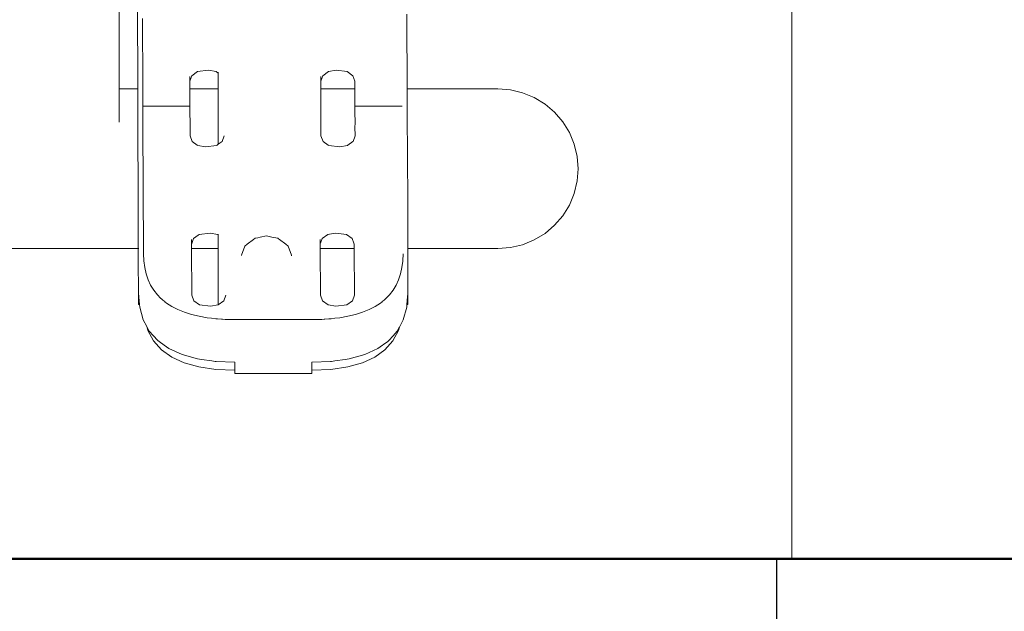
# Model space of a CAD drawing. Extents: x -4098 to -1911, y 4951 to 5835.
# Drawn here: x -3353 to -3306, y 5587 to 5615 of the extents above; entities that cross this region are included whole.
import ezdxf

# ---------------------------------------------------------------- set-up
doc = ezdxf.new("R2010")
doc.units = 0
doc.header["$MEASUREMENT"] = 0
for name, color, linetype, lineweight in [('05', 5, 'Continuous', 25), ('1-03 sc zelbet', 3, 'Continuous', 50), ('ProfileEdges_Nr_Pióra__7', 7, 'Continuous', 18)]:
    doc.layers.add(name, color=color, linetype=linetype, lineweight=lineweight)

msp = doc.modelspace()

# ---------------------------------------------------------------- linework, layer by layer
at = {"layer": '05'}
msp.add_lwpolyline([(-3305.391, 5589.332), (-3316.791, 5589.332), (-3316.791, 5570.832), (-3305.391, 5570.832)], close=True, dxfattribs=at)
at = {"layer": '1-03 sc zelbet'}
msp.add_lwpolyline([(-4097.644, 5589.322), (-2882.701, 5589.322)], dxfattribs=at)
at = {"layer": 'ProfileEdges_Nr_Pióra__7', "linetype": 'Continuous', "flags": 128}
for points in [[(-3348.228, 5620.023), (-3348.228, 5611.81)], [(-3347.365, 5620.009), (-3347.337, 5611.81)], [(-3316.061, 5589.293), (-3316.061, 5619.346)], [(-3334.464, 5615.378), (-3334.463, 5615.059)], [(-3347.108, 5615.175), (-3347.097, 5611.946)], [(-3334.463, 5615.059), (-3334.452, 5611.946)], [(-3344.747, 5612.437), (-3344.477, 5612.632)], [(-3344.477, 5612.632), (-3343.953, 5612.703)], [(-3343.953, 5612.703), (-3343.584, 5612.632)], [(-3343.584, 5612.632), (-3343.485, 5612.56)], [(-3343.485, 5612.604), (-3343.485, 5612.56)], [(-3343.485, 5612.56), (-3343.485, 5611.81)], [(-3338.488, 5612.437), (-3338.219, 5612.632)], [(-3338.219, 5612.632), (-3337.85, 5612.703)], [(-3337.85, 5612.703), (-3337.326, 5612.632)], [(-3337.326, 5612.632), (-3337.055, 5612.437)], [(-3344.843, 5612.18), (-3344.844, 5612.4)], [(-3344.843, 5612.18), (-3344.747, 5612.437)], [(-3344.843, 5612.18), (-3344.842, 5611.81)], [(-3338.585, 5612.177), (-3338.488, 5612.437)], [(-3338.585, 5612.177), (-3338.585, 5612.4)], [(-3338.583, 5611.81), (-3338.585, 5612.177)], [(-3337.055, 5612.437), (-3336.955, 5612.172)], [(-3336.955, 5612.172), (-3336.953, 5611.81)], [(-3347.337, 5611.81), (-3348.228, 5611.81)], [(-3348.228, 5611.81), (-3348.228, 5611.705)], [(-3348.228, 5611.705), (-3348.228, 5611.556)], [(-3347.337, 5611.81), (-3347.337, 5611.71)], [(-3347.337, 5611.71), (-3347.336, 5611.556)], [(-3347.097, 5611.946), (-3347.094, 5611.004)], [(-3343.485, 5611.81), (-3344.842, 5611.81)], [(-3344.842, 5611.724), (-3344.842, 5611.81)], [(-3344.841, 5611.556), (-3344.842, 5611.724)], [(-3343.485, 5611.81), (-3343.485, 5611.732)], [(-3343.485, 5611.732), (-3343.485, 5611.556)], [(-3336.953, 5611.81), (-3338.583, 5611.81)], [(-3338.583, 5611.761), (-3338.583, 5611.81)], [(-3338.583, 5611.556), (-3338.583, 5611.761)], [(-3336.953, 5611.81), (-3336.953, 5611.77)], [(-3336.953, 5611.77), (-3336.952, 5611.556)], [(-3334.452, 5611.946), (-3334.452, 5611.81)], [(-3330.116, 5611.81), (-3334.452, 5611.81)], [(-3334.452, 5611.81), (-3334.452, 5611.785)], [(-3334.452, 5611.785), (-3334.451, 5611.556)], [(-3330.116, 5611.81), (-3329.516, 5611.763)], [(-3328.931, 5611.623), (-3329.516, 5611.763)], [(-3328.375, 5611.393), (-3328.931, 5611.623)], [(-3348.228, 5611.556), (-3348.228, 5611.319)], [(-3348.228, 5611.319), (-3348.228, 5610.984)], [(-3347.336, 5611.556), (-3347.335, 5611.331)], [(-3347.335, 5611.331), (-3347.334, 5610.984)], [(-3344.84, 5611.363), (-3344.841, 5611.556)], [(-3344.839, 5610.995), (-3344.84, 5611.363)], [(-3343.485, 5611.556), (-3343.485, 5611.381)], [(-3343.485, 5611.381), (-3343.485, 5610.984)], [(-3338.582, 5611.445), (-3338.583, 5611.556)], [(-3338.581, 5610.984), (-3338.582, 5611.445)], [(-3336.952, 5611.556), (-3336.952, 5611.466)], [(-3336.952, 5611.466), (-3336.95, 5610.995)], [(-3334.451, 5611.556), (-3334.451, 5611.499)], [(-3334.451, 5611.499), (-3334.449, 5610.984)], [(-3327.862, 5611.08), (-3328.375, 5611.393)], [(-3348.228, 5610.984), (-3348.228, 5610.638)], [(-3347.334, 5610.984), (-3347.334, 5610.751)], [(-3347.334, 5610.751), (-3347.333, 5610.655)], [(-3347.093, 5610.996), (-3347.093, 5610.983)], [(-3347.093, 5610.978), (-3346.308, 5610.984)], [(-3344.841, 5610.962), (-3347.093, 5610.978)], [(-3347.093, 5610.96), (-3347.093, 5610.974)], [(-3347.093, 5610.952), (-3347.086, 5608.871)], [(-3346.3, 5610.984), (-3344.841, 5610.995)], [(-3344.839, 5610.995), (-3344.841, 5610.984)], [(-3344.841, 5610.984), (-3344.841, 5610.995)], [(-3344.841, 5610.984), (-3344.839, 5610.962)], [(-3344.841, 5610.962), (-3344.841, 5610.984)], [(-3344.838, 5610.702), (-3344.839, 5610.962)], [(-3344.836, 5610.146), (-3344.838, 5610.702)], [(-3343.485, 5610.728), (-3343.486, 5610.146)], [(-3343.485, 5610.984), (-3343.485, 5610.728)], [(-3338.58, 5610.822), (-3338.581, 5610.978)], [(-3338.578, 5610.146), (-3338.58, 5610.822)], [(-3336.949, 5610.962), (-3336.951, 5610.853)], [(-3336.951, 5610.853), (-3336.95, 5610.767)], [(-3336.95, 5610.995), (-3335.484, 5610.984)], [(-3336.95, 5610.984), (-3336.95, 5610.995)], [(-3336.949, 5610.962), (-3336.95, 5610.984)], [(-3336.95, 5610.767), (-3336.95, 5610.734)], [(-3336.95, 5610.734), (-3336.947, 5610.146)], [(-3334.688, 5610.978), (-3336.949, 5610.962)], [(-3335.484, 5610.984), (-3334.688, 5610.978)], [(-3334.449, 5610.984), (-3334.449, 5610.901)], [(-3334.449, 5610.901), (-3334.446, 5610.146)], [(-3327.404, 5610.69), (-3327.862, 5611.08)], [(-3327.013, 5610.234), (-3327.404, 5610.69)], [(-3348.228, 5610.638), (-3348.228, 5610.213)], [(-3347.333, 5610.655), (-3347.331, 5610.146)], [(-3326.699, 5609.722), (-3327.013, 5610.234)], [(-3347.331, 5610.146), (-3347.33, 5609.741)], [(-3347.33, 5609.741), (-3347.327, 5609.116)], [(-3344.835, 5609.8), (-3344.836, 5610.146)], [(-3344.834, 5609.557), (-3344.835, 5609.8)], [(-3343.486, 5610.146), (-3343.486, 5609.832)], [(-3343.486, 5609.832), (-3343.486, 5609.158)], [(-3338.577, 5609.947), (-3338.578, 5610.146)], [(-3338.576, 5609.557), (-3338.577, 5609.947)], [(-3336.947, 5610.146), (-3336.948, 5609.986)], [(-3336.948, 5609.986), (-3336.945, 5609.557)], [(-3334.446, 5610.146), (-3334.446, 5610.044)], [(-3334.446, 5610.044), (-3334.443, 5609.116)], [(-3326.469, 5609.168), (-3326.699, 5609.722)], [(-3344.735, 5609.292), (-3344.834, 5609.557)], [(-3344.49, 5609.116), (-3344.735, 5609.292)], [(-3343.486, 5609.158), (-3343.301, 5609.292)], [(-3343.301, 5609.292), (-3343.203, 5609.557)], [(-3338.476, 5609.292), (-3338.576, 5609.557)], [(-3338.476, 5609.292), (-3338.232, 5609.116)], [(-3337.286, 5609.116), (-3337.044, 5609.289)], [(-3336.945, 5609.557), (-3337.043, 5609.292)], [(-3347.327, 5609.116), (-3347.326, 5608.672)], [(-3347.086, 5608.871), (-3347.086, 5608.667)], [(-3344.464, 5609.097), (-3344.49, 5609.116)], [(-3344.095, 5609.026), (-3344.464, 5609.097)], [(-3343.57, 5609.097), (-3344.095, 5609.026)], [(-3343.57, 5609.097), (-3343.544, 5609.116)], [(-3343.544, 5609.116), (-3343.486, 5609.158)], [(-3338.232, 5609.116), (-3338.205, 5609.097)], [(-3337.681, 5609.026), (-3338.205, 5609.097)], [(-3337.312, 5609.097), (-3337.681, 5609.026)], [(-3337.286, 5609.116), (-3337.312, 5609.097)], [(-3334.443, 5609.116), (-3334.442, 5609.005)], [(-3334.442, 5609.005), (-3334.442, 5608.835)], [(-3334.442, 5608.835), (-3334.441, 5608.667)], [(-3326.328, 5608.571), (-3326.469, 5609.168)], [(-3347.326, 5608.672), (-3347.324, 5607.986)], [(-3347.086, 5608.667), (-3347.085, 5608.518)], [(-3347.085, 5608.518), (-3347.084, 5608.321)], [(-3347.082, 5608.174), (-3347.084, 5608.321)], [(-3334.441, 5608.667), (-3334.44, 5608.518)], [(-3334.438, 5608.26), (-3334.44, 5608.518)], [(-3326.281, 5607.986), (-3326.328, 5608.571)], [(-3347.324, 5607.986), (-3347.323, 5607.542)], [(-3347.075, 5607.629), (-3347.082, 5608.174)], [(-3334.438, 5608.26), (-3334.438, 5608.159)], [(-3334.438, 5608.159), (-3334.435, 5607.986)], [(-3334.435, 5607.986), (-3334.434, 5607.875)], [(-3334.434, 5607.875), (-3334.431, 5607.613)], [(-3326.328, 5607.401), (-3326.281, 5607.986)], [(-3347.323, 5607.542), (-3347.321, 5606.856)], [(-3347.075, 5607.629), (-3347.074, 5607.489)], [(-3347.073, 5607.351), (-3347.074, 5607.489)], [(-3334.429, 5607.398), (-3334.431, 5607.613)], [(-3334.428, 5607.241), (-3334.429, 5607.398)], [(-3326.469, 5606.804), (-3326.328, 5607.401)], [(-3347.072, 5607.122), (-3347.073, 5607.351)], [(-3347.072, 5607.122), (-3347.061, 5603.916)], [(-3334.427, 5607.056), (-3334.428, 5607.241)], [(-3334.427, 5606.856), (-3334.427, 5607.056)], [(-3347.321, 5606.856), (-3347.319, 5606.451)], [(-3347.319, 5606.451), (-3347.317, 5605.826)], [(-3334.428, 5605.826), (-3334.427, 5606.754)], [(-3334.427, 5606.754), (-3334.427, 5606.856)], [(-3326.469, 5606.804), (-3326.699, 5606.25)], [(-3326.699, 5606.25), (-3327.013, 5605.738)], [(-3347.317, 5605.826), (-3347.316, 5605.497)], [(-3347.316, 5605.497), (-3347.314, 5604.988)], [(-3334.428, 5605.743), (-3334.428, 5605.826)], [(-3334.428, 5604.988), (-3334.428, 5605.743)], [(-3327.013, 5605.738), (-3327.404, 5605.282)], [(-3327.404, 5605.282), (-3327.862, 5604.892)], [(-3347.314, 5604.988), (-3347.314, 5604.764)], [(-3347.314, 5604.764), (-3347.312, 5604.416)], [(-3344.763, 5604.385), (-3344.764, 5604.605)], [(-3344.75, 5604.416), (-3344.667, 5604.643)], [(-3344.667, 5604.643), (-3344.447, 5604.801)], [(-3344.447, 5604.801), (-3344.397, 5604.837)], [(-3344.397, 5604.837), (-3343.873, 5604.908)], [(-3343.873, 5604.908), (-3343.504, 5604.837)], [(-3343.504, 5604.837), (-3343.487, 5604.825)], [(-3343.487, 5604.855), (-3343.487, 5604.825)], [(-3343.487, 5604.825), (-3343.487, 5604.814)], [(-3343.487, 5604.814), (-3343.487, 5604.416)], [(-3341.799, 5604.605), (-3342.11, 5604.381)], [(-3341.717, 5604.664), (-3341.799, 5604.605)], [(-3341.599, 5604.687), (-3341.717, 5604.664)], [(-3341.476, 5604.711), (-3341.599, 5604.687)], [(-3341.476, 5604.711), (-3341.18, 5604.768)], [(-3340.932, 5604.719), (-3341.18, 5604.768)], [(-3340.829, 5604.7), (-3340.926, 5604.718)], [(-3340.644, 5604.664), (-3340.825, 5604.699)], [(-3340.623, 5604.649), (-3340.644, 5604.664)], [(-3340.604, 5604.635), (-3340.623, 5604.649)], [(-3340.562, 5604.605), (-3340.604, 5604.635)], [(-3340.251, 5604.381), (-3340.562, 5604.605)], [(-3338.612, 5604.385), (-3338.613, 5604.605)], [(-3338.599, 5604.417), (-3338.516, 5604.643)], [(-3338.516, 5604.643), (-3338.246, 5604.837)], [(-3338.246, 5604.837), (-3337.997, 5604.885)], [(-3337.997, 5604.885), (-3337.878, 5604.908)], [(-3337.878, 5604.908), (-3337.734, 5604.889)], [(-3337.734, 5604.889), (-3337.353, 5604.837)], [(-3337.353, 5604.837), (-3337.082, 5604.643)], [(-3337.082, 5604.643), (-3336.997, 5604.417)], [(-3334.428, 5604.988), (-3334.428, 5604.932)], [(-3334.428, 5604.932), (-3334.425, 5604.417)], [(-3328.375, 5604.579), (-3328.931, 5604.349)], [(-3327.862, 5604.892), (-3328.375, 5604.579)], [(-3355.891, 5604.162), (-3347.311, 5604.162)], [(-3347.312, 5604.416), (-3347.312, 5604.317)], [(-3347.312, 5604.317), (-3347.311, 5604.162)], [(-3347.311, 5604.162), (-3347.302, 5601.492)], [(-3347.303, 5604.162), (-3347.283, 5604.162)], [(-3344.763, 5604.385), (-3344.75, 5604.416)], [(-3344.763, 5604.385), (-3344.763, 5604.331)], [(-3344.762, 5604.162), (-3344.763, 5604.331)], [(-3344.762, 5604.162), (-3343.487, 5604.162)], [(-3344.755, 5601.934), (-3344.762, 5604.162)], [(-3343.487, 5604.162), (-3343.488, 5601.476)], [(-3343.487, 5604.416), (-3343.487, 5604.339)], [(-3343.487, 5604.339), (-3343.487, 5604.162)], [(-3342.378, 5603.845), (-3342.217, 5604.276)], [(-3342.217, 5604.276), (-3342.11, 5604.381)], [(-3340.251, 5604.381), (-3340.144, 5604.276)], [(-3339.984, 5603.844), (-3340.144, 5604.276)], [(-3338.612, 5604.385), (-3338.599, 5604.417)], [(-3338.612, 5604.385), (-3338.612, 5604.367)], [(-3338.611, 5604.162), (-3338.612, 5604.367)], [(-3338.604, 5601.934), (-3338.611, 5604.162)], [(-3338.611, 5604.162), (-3336.98, 5604.162)], [(-3336.997, 5604.417), (-3336.982, 5604.377)], [(-3336.98, 5604.162), (-3336.982, 5604.377)], [(-3336.98, 5604.162), (-3336.973, 5601.934)], [(-3334.425, 5604.391), (-3334.425, 5604.417)], [(-3334.425, 5604.162), (-3334.425, 5604.391)], [(-3334.423, 5602.038), (-3334.425, 5604.162)], [(-3334.425, 5604.162), (-3330.116, 5604.162)], [(-3330.116, 5604.162), (-3329.516, 5604.209)], [(-3328.931, 5604.349), (-3329.516, 5604.209)], [(-3347.061, 5603.916), (-3347.047, 5603.576)], [(-3342.382, 5603.828), (-3342.378, 5603.845)], [(-3339.978, 5603.824), (-3339.984, 5603.844)], [(-3334.649, 5603.916), (-3334.662, 5603.577)], [(-3347.005, 5603.256), (-3347.047, 5603.576)], [(-3346.937, 5602.955), (-3347.005, 5603.256)], [(-3334.701, 5603.256), (-3334.767, 5602.955)], [(-3334.701, 5603.256), (-3334.663, 5603.563)], [(-3334.663, 5603.563), (-3334.662, 5603.577)], [(-3346.937, 5602.955), (-3346.841, 5602.673)], [(-3346.841, 5602.673), (-3346.719, 5602.411)], [(-3334.861, 5602.673), (-3334.981, 5602.411)], [(-3334.861, 5602.673), (-3334.767, 5602.955)], [(-3346.719, 5602.411), (-3346.569, 5602.168)], [(-3335.129, 5602.168), (-3334.981, 5602.411)], [(-3347.301, 5602.038), (-3347.254, 5601.492)], [(-3346.569, 5602.168), (-3346.393, 5601.945)], [(-3346.393, 5601.945), (-3346.246, 5601.797)], [(-3346.246, 5601.797), (-3346.19, 5601.741)], [(-3346.14, 5601.701), (-3346.19, 5601.741)], [(-3344.755, 5601.934), (-3344.655, 5601.669)], [(-3343.124, 5601.934), (-3343.222, 5601.669)], [(-3338.604, 5601.934), (-3338.504, 5601.669)], [(-3336.973, 5601.934), (-3337.071, 5601.669)], [(-3335.554, 5601.702), (-3335.506, 5601.741)], [(-3335.506, 5601.741), (-3335.453, 5601.795)], [(-3335.453, 5601.795), (-3335.304, 5601.945)], [(-3335.129, 5602.168), (-3335.304, 5601.945)], [(-3334.466, 5601.492), (-3334.436, 5601.875)], [(-3334.436, 5601.875), (-3334.427, 5601.992)], [(-3334.427, 5601.992), (-3334.423, 5602.038)], [(-3334.423, 5602.038), (-3334.425, 5601.492)], [(-3347.254, 5601.492), (-3347.302, 5601.492)], [(-3347.254, 5601.492), (-3347.242, 5601.359)], [(-3347.242, 5601.359), (-3347.071, 5600.751)], [(-3346.049, 5601.628), (-3346.14, 5601.701)], [(-3346.038, 5601.62), (-3346.049, 5601.628)], [(-3345.96, 5601.557), (-3346.038, 5601.62)], [(-3345.96, 5601.557), (-3345.703, 5601.392)], [(-3345.419, 5601.246), (-3345.703, 5601.392)], [(-3345.108, 5601.12), (-3345.419, 5601.246)], [(-3344.655, 5601.669), (-3344.384, 5601.474)], [(-3344.384, 5601.474), (-3343.86, 5601.403)], [(-3343.491, 5601.474), (-3343.86, 5601.403)], [(-3343.488, 5601.476), (-3343.222, 5601.669)], [(-3338.233, 5601.474), (-3338.504, 5601.669)], [(-3337.864, 5601.403), (-3338.233, 5601.474)], [(-3337.864, 5601.403), (-3337.34, 5601.474)], [(-3337.34, 5601.474), (-3337.071, 5601.669)], [(-3336.583, 5601.12), (-3336.273, 5601.246)], [(-3336.273, 5601.246), (-3335.99, 5601.392)], [(-3335.734, 5601.557), (-3335.99, 5601.392)], [(-3335.734, 5601.557), (-3335.652, 5601.623)], [(-3335.642, 5601.631), (-3335.554, 5601.702)], [(-3334.644, 5600.751), (-3334.477, 5601.359)], [(-3334.477, 5601.359), (-3334.466, 5601.492)], [(-3334.466, 5601.492), (-3334.425, 5601.492)], [(-3345.108, 5601.12), (-3344.77, 5601.013)], [(-3344.77, 5601.013), (-3344.406, 5600.926)], [(-3344.406, 5600.926), (-3344.014, 5600.858)], [(-3344.014, 5600.858), (-3343.808, 5600.834)], [(-3343.808, 5600.834), (-3343.595, 5600.809)], [(-3343.595, 5600.809), (-3343.517, 5600.804)], [(-3343.517, 5600.804), (-3343.331, 5600.792)], [(-3343.331, 5600.792), (-3343.289, 5600.789)], [(-3343.289, 5600.789), (-3343.15, 5600.78)], [(-3343.15, 5600.78), (-3342.973, 5600.78)], [(-3342.973, 5600.78), (-3342.343, 5600.78)], [(-3342.343, 5600.78), (-3339.377, 5600.78)], [(-3339.377, 5600.78), (-3338.747, 5600.78)], [(-3338.747, 5600.78), (-3338.539, 5600.78)], [(-3338.43, 5600.787), (-3338.539, 5600.78)], [(-3338.388, 5600.79), (-3338.43, 5600.787)], [(-3338.202, 5600.802), (-3338.388, 5600.79)], [(-3338.094, 5600.809), (-3338.202, 5600.802)], [(-3338.094, 5600.809), (-3337.913, 5600.83)], [(-3337.913, 5600.83), (-3337.676, 5600.858)], [(-3337.676, 5600.858), (-3337.284, 5600.926)], [(-3337.284, 5600.926), (-3336.92, 5601.013)], [(-3336.583, 5601.12), (-3336.92, 5601.013)], [(-3347.071, 5600.751), (-3346.902, 5600.437)], [(-3346.902, 5600.437), (-3346.85, 5600.251)], [(-3346.902, 5600.437), (-3346.849, 5600.339)], [(-3346.849, 5600.339), (-3346.784, 5600.218)], [(-3334.928, 5600.218), (-3334.869, 5600.327)], [(-3334.87, 5600.251), (-3334.827, 5600.407)], [(-3334.869, 5600.327), (-3334.827, 5600.407)], [(-3334.827, 5600.407), (-3334.644, 5600.751)], [(-3346.85, 5600.251), (-3346.578, 5599.747)], [(-3346.784, 5600.218), (-3346.592, 5600.001)], [(-3346.592, 5600.001), (-3346.378, 5599.761)], [(-3335.33, 5599.761), (-3335.129, 5599.989)], [(-3335.138, 5599.747), (-3334.87, 5600.251)], [(-3335.129, 5599.989), (-3334.928, 5600.218)], [(-3346.578, 5599.747), (-3346.199, 5599.319)], [(-3346.316, 5599.716), (-3346.378, 5599.761)], [(-3346.245, 5599.665), (-3346.316, 5599.716)], [(-3345.963, 5599.463), (-3346.245, 5599.665)], [(-3345.855, 5599.385), (-3345.963, 5599.463)], [(-3345.855, 5599.385), (-3345.219, 5599.094)], [(-3336.485, 5599.094), (-3335.851, 5599.385)], [(-3335.739, 5599.466), (-3335.851, 5599.385)], [(-3335.469, 5599.661), (-3335.739, 5599.466)], [(-3335.514, 5599.319), (-3335.138, 5599.747)], [(-3335.401, 5599.71), (-3335.469, 5599.661)], [(-3335.33, 5599.761), (-3335.401, 5599.71)], [(-3346.199, 5599.319), (-3345.712, 5598.97)], [(-3345.712, 5598.97), (-3345.117, 5598.698)], [(-3344.476, 5598.889), (-3345.219, 5599.094)], [(-3337.227, 5598.889), (-3336.485, 5599.094)], [(-3336.592, 5598.698), (-3335.999, 5598.97)], [(-3335.999, 5598.97), (-3335.514, 5599.319)], [(-3345.117, 5598.698), (-3344.415, 5598.504)], [(-3344.476, 5598.889), (-3344.291, 5598.862)], [(-3344.415, 5598.504), (-3343.604, 5598.387)], [(-3344.291, 5598.862), (-3343.8, 5598.792)], [(-3343.8, 5598.792), (-3343.631, 5598.767)], [(-3343.617, 5598.767), (-3343.631, 5598.767)], [(-3343.598, 5598.766), (-3343.617, 5598.767)], [(-3343.585, 5598.765), (-3343.598, 5598.766)], [(-3342.705, 5598.728), (-3343.582, 5598.765)], [(-3342.687, 5598.727), (-3342.705, 5598.728)], [(-3342.687, 5598.727), (-3342.688, 5598.592)], [(-3342.688, 5598.592), (-3342.688, 5598.576)], [(-3342.688, 5598.576), (-3342.688, 5598.349)], [(-3339.016, 5598.349), (-3339.015, 5598.575)], [(-3339.015, 5598.614), (-3339.014, 5598.727)], [(-3339.015, 5598.577), (-3339.015, 5598.614)], [(-3339.014, 5598.727), (-3339.001, 5598.728)], [(-3339.001, 5598.728), (-3338.124, 5598.765)], [(-3338.122, 5598.765), (-3338.109, 5598.766)], [(-3338.109, 5598.766), (-3338.089, 5598.766)], [(-3338.103, 5598.387), (-3337.293, 5598.504)], [(-3338.089, 5598.766), (-3338.071, 5598.767)], [(-3338.071, 5598.767), (-3337.907, 5598.791)], [(-3337.907, 5598.791), (-3337.418, 5598.861)], [(-3337.418, 5598.861), (-3337.227, 5598.889)], [(-3337.293, 5598.504), (-3336.592, 5598.698)], [(-3343.604, 5598.387), (-3342.688, 5598.349)], [(-3342.688, 5598.349), (-3342.689, 5598.181)], [(-3342.689, 5598.181), (-3339.016, 5598.181)], [(-3339.016, 5598.349), (-3338.103, 5598.387)], [(-3339.016, 5598.181), (-3339.016, 5598.349)], [(-3316.007, 5589.293), (-3316.052, 5589.293)], [(-3316.007, 5589.293), (-3315.928, 5589.293)], [(-3315.813, 5589.293), (-3315.928, 5589.293)], [(-3315.813, 5589.293), (-3315.665, 5589.293)], [(-3315.665, 5589.293), (-3315.483, 5589.293)], [(-3315.483, 5589.293), (-3315.27, 5589.293)], [(-3315.028, 5589.293), (-3315.27, 5589.293)], [(-3315.028, 5589.293), (-3314.756, 5589.293)], [(-3314.756, 5589.293), (-3314.458, 5589.293)], [(-3314.458, 5589.293), (-3314.136, 5589.293)], [(-3314.136, 5589.293), (-3313.791, 5589.293)], [(-3313.791, 5589.293), (-3313.427, 5589.293)], [(-3313.046, 5589.293), (-3313.427, 5589.293)], [(-3313.046, 5589.293), (-3312.65, 5589.293)], [(-3312.242, 5589.293), (-3312.65, 5589.293)], [(-3312.242, 5589.293), (-3311.826, 5589.293)], [(-3311.403, 5589.293), (-3311.826, 5589.293)], [(-3310.978, 5589.293), (-3311.403, 5589.293)], [(-3310.978, 5589.293), (-3310.552, 5589.293)], [(-3310.13, 5589.293), (-3310.552, 5589.293)], [(-3310.13, 5589.293), (-3309.714, 5589.293)], [(-3309.306, 5589.293), (-3309.714, 5589.293)], [(-3309.306, 5589.293), (-3308.91, 5589.293)], [(-3308.528, 5589.293), (-3308.91, 5589.293)], [(-3308.528, 5589.293), (-3308.164, 5589.293)], [(-3307.82, 5589.293), (-3308.164, 5589.293)], [(-3307.82, 5589.293), (-3307.498, 5589.293)], [(-3307.2, 5589.293), (-3307.498, 5589.293)], [(-3307.2, 5589.293), (-3306.928, 5589.293)], [(-3306.928, 5589.293), (-3306.685, 5589.293)], [(-3306.685, 5589.293), (-3306.472, 5589.293)], [(-3306.472, 5589.293), (-3306.291, 5589.293)], [(-3306.291, 5589.293), (-3306.143, 5589.293)], [(-3306.028, 5589.293), (-3306.143, 5589.293)], [(-3306.028, 5589.293), (-3305.948, 5589.293)], [(-3305.904, 5589.293), (-3305.948, 5589.293)]]:
    msp.add_lwpolyline(points, dxfattribs=at)

doc.saveas('drawing.dxf')
